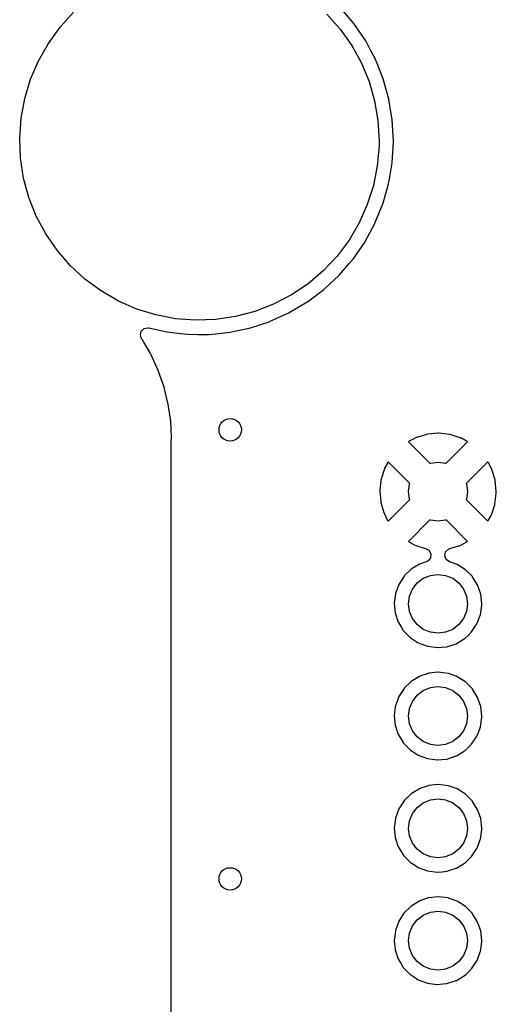
# Model space of a CAD drawing. Extents: x 131.6 to 175.7, y -149.2 to -73.8.
# Drawn here: x 131.6 to 140, y -100.1 to -82.6 of the extents above; entities that cross this region are included whole.
import ezdxf

# ---------------------------------------------------------------- set-up
doc = ezdxf.new("R2010")
doc.units = 0
doc.layers.add('BLACK', color=7, linetype='CONTINUOUS')

msp = doc.modelspace()

# ---------------------------------------------------------------- linework, layer by layer
at = {"layer": 'BLACK', "linetype": 'CONTINUOUS'}
for p, q in [((137.502, -82.6608), (137.307, -82.4303)), ((132.27, -82.7275), (132.511, -82.4637)), ((137.021, -82.4952), (137.258, -82.7623)), ((132.06, -83.0165), (132.27, -82.7275)), ((137.258, -82.7623), (137.464, -83.0543)), ((137.712, -82.9703), (137.502, -82.6608)), ((131.884, -83.3272), (132.06, -83.0165)), ((137.464, -83.0543), (137.636, -83.3673)), ((137.714, -82.9732), (137.712, -82.9703)), ((137.8, -83.1366), (137.714, -82.9732)), ((137.714, -82.9732), (137.714, -82.9732)), ((137.887, -83.3006), (137.8, -83.1366)), ((137.888, -83.3037), (137.887, -83.3006)), ((137.917, -83.3764), (137.888, -83.3037)), ((137.888, -83.3037), (137.888, -83.3037)), ((131.743, -83.6555), (131.884, -83.3272)), ((137.636, -83.3673), (137.772, -83.6976)), ((138.025, -83.6478), (137.917, -83.3764)), ((131.64, -83.9975), (131.743, -83.6555)), ((138.125, -84.008), (138.025, -83.6478)), ((137.772, -83.6976), (137.87, -84.041)), ((131.575, -84.3489), (131.64, -83.9975)), ((138.125, -84.0113), (138.125, -84.008)), ((138.143, -84.1209), (138.125, -84.0113)), ((138.125, -84.0113), (138.125, -84.0113)), ((137.87, -84.041), (137.93, -84.3933)), ((138.185, -84.3768), (138.143, -84.1209)), ((131.55, -84.7053), (131.575, -84.3489)), ((137.93, -84.3933), (137.95, -84.75)), ((138.206, -84.75), (138.185, -84.3768)), ((131.565, -85.0623), (131.55, -84.7053)), ((137.949, -84.8393), (137.919, -85.1954)), ((137.95, -84.75), (137.949, -84.8393)), ((138.188, -85.0522), (138.205, -84.7759)), ((138.205, -84.7741), (138.206, -84.75)), ((138.205, -84.7759), (138.205, -84.7741)), ((138.205, -84.7759), (138.205, -84.7759)), ((131.62, -85.4153), (131.565, -85.0623)), ((138.183, -85.1472), (138.188, -85.0522)), ((137.919, -85.1954), (137.849, -85.5458)), ((138.159, -85.2866), (138.183, -85.1472)), ((131.714, -85.7601), (131.62, -85.4153)), ((138.129, -85.4634), (138.159, -85.2866)), ((137.849, -85.5458), (137.741, -85.8863)), ((138.028, -85.8375), (138.119, -85.5188)), ((138.119, -85.5188), (138.12, -85.5156)), ((138.119, -85.5188), (138.119, -85.5188)), ((138.12, -85.5156), (138.129, -85.4634)), ((131.845, -86.0922), (131.714, -85.7601)), ((137.741, -85.8863), (137.596, -86.2127)), ((137.877, -86.2213), (138.017, -85.875)), ((138.017, -85.875), (138.028, -85.8375)), ((132.013, -86.4077), (131.845, -86.0922)), ((137.596, -86.2127), (137.415, -86.5209)), ((137.701, -86.5474), (137.875, -86.2243)), ((137.875, -86.2243), (137.877, -86.2213)), ((137.875, -86.2243), (137.875, -86.2243)), ((132.215, -86.7025), (132.013, -86.4077)), ((137.415, -86.5209), (137.201, -86.8069)), ((137.488, -86.8584), (137.7, -86.5504)), ((137.7, -86.5504), (137.701, -86.5474)), ((132.448, -86.9729), (132.215, -86.7025)), ((137.201, -86.8069), (136.957, -87.0673)), ((132.71, -87.2156), (132.448, -86.9729)), ((137.246, -87.1392), (137.417, -86.9408)), ((137.417, -86.9408), (137.488, -86.8584)), ((136.957, -87.0673), (136.685, -87.2989)), ((136.971, -87.3971), (137.244, -87.1417)), ((137.244, -87.1417), (137.246, -87.1392)), ((137.246, -87.1392), (137.246, -87.1392)), ((132.998, -87.4276), (132.71, -87.2156)), ((136.685, -87.2989), (136.389, -87.4987)), ((133.307, -87.6063), (132.998, -87.4276)), ((136.389, -87.4987), (136.072, -87.6642)), ((136.675, -87.6195), (136.969, -87.3991)), ((136.969, -87.3991), (136.971, -87.3971)), ((136.969, -87.3991), (136.969, -87.3991)), ((133.635, -87.7493), (133.307, -87.6063)), ((136.072, -87.6642), (135.739, -87.7934)), ((136.351, -87.8123), (136.672, -87.6215)), ((136.672, -87.6215), (136.675, -87.6195)), ((136.675, -87.6195), (136.675, -87.6195)), ((133.976, -87.8549), (133.635, -87.7493)), ((134.327, -87.9219), (133.976, -87.8549)), ((135.739, -87.7934), (135.393, -87.8846)), ((136.011, -87.9673), (136.301, -87.835)), ((136.301, -87.835), (136.348, -87.8137)), ((136.348, -87.8137), (136.351, -87.8123)), ((136.348, -87.8137), (136.348, -87.8137)), ((134.683, -87.9493), (134.327, -87.9219)), ((135.04, -87.9368), (134.683, -87.9493)), ((135.393, -87.8846), (135.04, -87.9368)), ((135.659, -88.0836), (136.008, -87.9684)), ((136.008, -87.9684), (136.011, -87.9673)), ((133.699, -88.2114), (133.715, -88.1435)), ((133.722, -88.2774), (133.699, -88.2114)), ((133.715, -88.1435), (133.766, -88.0951)), ((133.766, -88.0951), (133.834, -88.0817)), ((133.834, -88.0817), (133.85, -88.0842)), ((133.85, -88.0842), (134.17, -88.1564)), ((134.17, -88.1564), (134.17, -88.1564)), ((134.17, -88.1564), (134.174, -88.1572)), ((134.174, -88.1572), (134.177, -88.1576)), ((134.177, -88.1576), (134.177, -88.1576)), ((134.177, -88.1576), (134.414, -88.1846)), ((134.414, -88.1846), (134.545, -88.1995)), ((134.545, -88.1995), (134.548, -88.1995)), ((134.548, -88.1995), (134.548, -88.1995)), ((134.548, -88.1995), (134.731, -88.2005)), ((134.731, -88.2005), (134.919, -88.2014)), ((134.919, -88.2014), (134.922, -88.2011)), ((134.922, -88.2011), (135.041, -88.1888)), ((134.922, -88.2011), (134.922, -88.2011)), ((135.041, -88.1888), (135.291, -88.163)), ((135.291, -88.163), (135.294, -88.1623)), ((135.294, -88.1623), (135.607, -88.0951)), ((135.294, -88.1623), (135.294, -88.1623)), ((135.607, -88.0951), (135.656, -88.0847)), ((135.656, -88.0847), (135.659, -88.0836)), ((135.659, -88.0836), (135.659, -88.0836)), ((133.734, -88.2935), (133.722, -88.2774)), ((133.735, -88.2961), (133.734, -88.2935)), ((133.761, -88.3402), (133.735, -88.2961)), ((133.735, -88.2961), (133.735, -88.2961)), ((133.877, -88.5411), (133.761, -88.3402)), ((133.89, -88.5625), (133.877, -88.5411)), ((134.019, -88.8451), (133.89, -88.5625)), ((134.121, -89.1388), (134.019, -88.8451)), ((134.122, -89.1417), (134.121, -89.1388)), ((134.191, -89.4249), (134.122, -89.1417)), ((134.122, -89.1417), (134.122, -89.1417)), ((134.195, -89.4409), (134.191, -89.4249)), ((134.195, -89.4438), (134.195, -89.4409)), ((134.201, -89.4836), (134.195, -89.4438)), ((134.195, -89.4438), (134.195, -89.4438)), ((134.239, -89.7486), (134.201, -89.4836)), ((134.239, -89.7516), (134.239, -89.7486)), ((134.253, -90.0397), (134.239, -89.7516)), ((139.001, -89.9626), (138.812, -89.9798)), ((139.013, -89.9627), (139.001, -89.9626)), ((139.203, -89.9826), (139.013, -89.9627)), ((134.25, -90.0961), (134.253, -90.0719)), ((134.25, -109.904), (134.25, -90.0961)), ((134.254, -90.0511), (134.253, -90.0397)), ((134.253, -90.0712), (134.255, -90.0592)), ((134.253, -90.0719), (134.253, -90.0712)), ((134.253, -90.0712), (134.253, -90.0712)), ((134.255, -90.0592), (134.254, -90.0511)), ((138.486, -90.1029), (138.476, -90.1126)), ((138.476, -90.1126), (138.479, -90.1194)), ((138.479, -90.1194), (138.856, -90.4964)), ((138.606, -90.0404), (138.486, -90.1029)), ((138.617, -90.0359), (138.606, -90.0404)), ((138.8, -89.9821), (138.617, -90.0359)), ((138.812, -89.9798), (138.8, -89.9821)), ((139.144, -90.4964), (139.516, -90.1243)), ((139.215, -89.985), (139.203, -89.9826)), ((139.396, -90.0413), (139.215, -89.985)), ((139.408, -90.046), (139.396, -90.0413)), ((139.519, -90.106), (139.408, -90.046)), ((139.516, -90.1243), (139.523, -90.1121)), ((139.523, -90.1121), (139.519, -90.106)), ((138.106, -90.4818), (138.049, -90.5858)), ((138.112, -90.4771), (138.106, -90.4818)), ((138.125, -90.4837), (138.112, -90.4771)), ((138.496, -90.8556), (138.125, -90.4837)), ((138.856, -90.4964), (138.864, -90.4929)), ((138.864, -90.4929), (139, -90.475)), ((139, -90.475), (139.136, -90.4929)), ((139.136, -90.4929), (139.144, -90.4964)), ((139.88, -90.479), (139.504, -90.8556)), ((139.887, -90.4765), (139.88, -90.479)), ((139.897, -90.4864), (139.887, -90.4765)), ((139.957, -90.5991), (139.897, -90.4864)), ((138.044, -90.5969), (137.987, -90.7784)), ((138.049, -90.5858), (138.044, -90.5969)), ((139.961, -90.6103), (139.957, -90.5991)), ((140.016, -90.7926), (139.961, -90.6103)), ((137.984, -90.7902), (137.963, -90.9795)), ((137.987, -90.7784), (137.984, -90.7902)), ((140.019, -90.8044), (140.016, -90.7926)), ((140.038, -90.9966), (140.019, -90.8044)), ((137.963, -90.9795), (137.963, -90.9916)), ((137.963, -90.9916), (137.979, -91.1813)), ((138.475, -91), (138.493, -90.8641)), ((138.493, -91.1359), (138.475, -91)), ((138.493, -90.8641), (138.496, -90.8556)), ((139.504, -90.8556), (139.507, -90.8641)), ((139.507, -90.8641), (139.525, -91)), ((139.525, -91), (139.507, -91.1359)), ((140.037, -91.0324), (140.038, -91.0255)), ((140.038, -91.0035), (140.038, -90.9966)), ((140.038, -91.0255), (140.038, -91.0035)), ((137.979, -91.1813), (137.981, -91.1932)), ((137.981, -91.1932), (138.033, -91.3763)), ((138.119, -91.5218), (138.496, -91.1444)), ((138.496, -91.1444), (138.493, -91.1359)), ((139.507, -91.1359), (139.504, -91.1444)), ((139.504, -91.1444), (139.875, -91.516)), ((140.013, -91.224), (140.031, -91.0811)), ((140.031, -91.0811), (140.037, -91.0324)), ((138.033, -91.3763), (138.038, -91.3875)), ((139.95, -91.4164), (140.01, -91.2357)), ((140.01, -91.2357), (140.013, -91.224)), ((138.038, -91.3875), (138.103, -91.5141)), ((138.103, -91.5141), (138.112, -91.5241)), ((138.112, -91.5241), (138.119, -91.5218)), ((138.856, -91.5036), (138.484, -91.8753)), ((138.864, -91.5071), (138.856, -91.5036)), ((139, -91.525), (138.864, -91.5071)), ((139.136, -91.5071), (139, -91.525)), ((139.144, -91.5036), (139.136, -91.5071)), ((139.522, -91.8815), (139.144, -91.5036)), ((139.875, -91.516), (139.887, -91.5226)), ((139.887, -91.5226), (139.894, -91.5177)), ((139.894, -91.5177), (139.945, -91.4275)), ((139.945, -91.4275), (139.95, -91.4164)), ((138.484, -91.8753), (138.477, -91.8875)), ((138.477, -91.8875), (138.482, -91.894)), ((138.482, -91.894), (138.579, -91.9482)), ((139.381, -91.965), (139.514, -91.8975)), ((139.514, -91.8975), (139.524, -91.888)), ((139.524, -91.888), (139.522, -91.8815)), ((138.579, -91.9482), (138.59, -91.9531)), ((138.59, -91.9531), (138.771, -92.0119)), ((138.771, -92.0119), (138.778, -92.0133)), ((138.778, -92.0133), (138.839, -92.047)), ((138.839, -92.047), (138.872, -92.1084)), ((139.122, -92.1434), (139.136, -92.0749)), ((139.136, -92.0749), (139.185, -92.0247)), ((139.185, -92.0247), (139.212, -92.0132)), ((139.212, -92.0132), (139.37, -91.9694)), ((139.37, -91.9694), (139.381, -91.965)), ((138.791, -92.2518), (138.668, -92.2939)), ((138.825, -92.2339), (138.791, -92.2518)), ((138.867, -92.178), (138.825, -92.2339)), ((138.872, -92.1084), (138.867, -92.178)), ((139.148, -92.2084), (139.122, -92.1434)), ((139.204, -92.2495), (139.148, -92.2084)), ((139.342, -92.2986), (139.204, -92.2495)), ((138.515, -92.3899), (138.4, -92.5019)), ((138.52, -92.385), (138.515, -92.3899)), ((138.515, -92.3899), (138.515, -92.3899)), ((138.668, -92.2939), (138.52, -92.385)), ((139.489, -92.3918), (139.342, -92.2986)), ((139.612, -92.5153), (139.489, -92.3918)), ((138.395, -92.5068), (138.301, -92.653)), ((138.4, -92.5019), (138.395, -92.5068)), ((138.4, -92.5019), (138.4, -92.5019)), ((138.629, -92.6288), (138.737, -92.5453)), ((138.737, -92.5453), (138.864, -92.4929)), ((138.864, -92.4929), (139, -92.475)), ((139, -92.475), (139.136, -92.4929)), ((139.136, -92.4929), (139.262, -92.5453)), ((139.262, -92.5453), (139.371, -92.6288)), ((139.615, -92.5211), (139.612, -92.5153)), ((139.7, -92.6569), (139.615, -92.5211)), ((138.301, -92.653), (138.241, -92.8165)), ((138.493, -92.8641), (138.545, -92.7375)), ((138.545, -92.7375), (138.629, -92.6288)), ((139.371, -92.6288), (139.455, -92.7375)), ((139.455, -92.7375), (139.507, -92.8641)), ((139.704, -92.6628), (139.7, -92.6569)), ((139.7, -92.6569), (139.7, -92.6569)), ((139.761, -92.8271), (139.704, -92.6628)), ((138.23, -92.9066), (138.22, -92.9891)), ((138.241, -92.8234), (138.23, -92.9066)), ((138.241, -92.8165), (138.241, -92.8234)), ((138.241, -92.8234), (138.241, -92.8234)), ((138.475, -93), (138.493, -92.8641)), ((139.507, -92.8641), (139.525, -93)), ((139.78, -93), (139.761, -92.8271)), ((138.22, -92.9891), (138.237, -93.1623)), ((138.493, -93.1359), (138.475, -93)), ((139.525, -93), (139.507, -93.1359)), ((139.756, -93.1941), (139.78, -93.0218)), ((139.78, -93.0218), (139.78, -93)), ((138.237, -93.1623), (138.292, -93.3273)), ((138.545, -93.2625), (138.493, -93.1359)), ((138.629, -93.3712), (138.545, -93.2625)), ((139.455, -93.2625), (139.371, -93.3712)), ((139.507, -93.1359), (139.455, -93.2625)), ((139.703, -93.3333), (139.753, -93.2006)), ((139.753, -93.2006), (139.756, -93.1941)), ((138.292, -93.3273), (138.295, -93.3333)), ((138.295, -93.3333), (138.295, -93.3333)), ((138.295, -93.3333), (138.348, -93.4202)), ((138.348, -93.4202), (138.382, -93.4762)), ((138.382, -93.4762), (138.503, -93.6013)), ((138.737, -93.4547), (138.629, -93.3712)), ((138.864, -93.5071), (138.737, -93.4547)), ((139.262, -93.4547), (139.136, -93.5071)), ((139.371, -93.3712), (139.262, -93.4547)), ((139.598, -93.5016), (139.694, -93.3567)), ((139.694, -93.3567), (139.703, -93.3333)), ((138.503, -93.6013), (138.508, -93.6051)), ((138.508, -93.6051), (138.508, -93.6051)), ((138.508, -93.6051), (138.539, -93.6252)), ((138.539, -93.6252), (138.648, -93.6966)), ((139, -93.525), (138.864, -93.5071)), ((139.136, -93.5071), (139, -93.525)), ((139.328, -93.7072), (139.466, -93.6252)), ((139.466, -93.6252), (139.472, -93.6216)), ((139.466, -93.6252), (139.466, -93.6252)), ((139.472, -93.6211), (139.478, -93.6154)), ((139.472, -93.6216), (139.472, -93.6211)), ((139.478, -93.6154), (139.529, -93.5674)), ((139.529, -93.5674), (139.598, -93.5016)), ((138.648, -93.6966), (138.811, -93.7572)), ((138.811, -93.7572), (138.984, -93.7802)), ((138.984, -93.7802), (138.991, -93.7796)), ((138.991, -93.7796), (139.07, -93.7724)), ((138.991, -93.7796), (138.991, -93.7796)), ((139.07, -93.7724), (139.157, -93.7645)), ((139.157, -93.7645), (139.322, -93.7107)), ((139.322, -93.7107), (139.328, -93.7072)), ((139.328, -93.7072), (139.328, -93.7072)), ((138.668, -94.2939), (138.52, -94.385)), ((138.674, -94.2916), (138.668, -94.2939)), ((138.826, -94.24), (138.674, -94.2916)), ((138.674, -94.2916), (138.674, -94.2916)), ((138.832, -94.2378), (138.826, -94.24)), ((138.839, -94.2371), (138.832, -94.2378)), ((138.999, -94.2203), (138.839, -94.2371)), ((138.839, -94.2371), (138.839, -94.2371)), ((139.005, -94.2196), (138.999, -94.2203)), ((138.999, -94.2203), (138.999, -94.2203)), ((139.178, -94.2402), (139.005, -94.2196)), ((139.185, -94.2425), (139.178, -94.2402)), ((139.323, -94.2916), (139.185, -94.2425)), ((139.185, -94.2425), (139.185, -94.2425)), ((139.342, -94.2986), (139.323, -94.2916)), ((139.489, -94.3918), (139.342, -94.2986)), ((138.395, -94.5068), (138.301, -94.653)), ((138.4, -94.5019), (138.395, -94.5068)), ((138.515, -94.3899), (138.4, -94.5019)), ((138.4, -94.5019), (138.4, -94.5019)), ((138.52, -94.385), (138.515, -94.3899)), ((138.515, -94.3899), (138.515, -94.3899)), ((138.737, -94.5453), (138.864, -94.4929)), ((138.864, -94.4929), (139, -94.475)), ((139, -94.475), (139.136, -94.4929)), ((139.136, -94.4929), (139.262, -94.5453)), ((139.494, -94.3967), (139.489, -94.3918)), ((139.548, -94.4516), (139.494, -94.3967)), ((139.494, -94.3967), (139.494, -94.3967)), ((139.612, -94.5153), (139.548, -94.4516)), ((139.615, -94.5211), (139.612, -94.5153)), ((139.7, -94.6569), (139.615, -94.5211)), ((138.301, -94.653), (138.241, -94.8165)), ((138.545, -94.7375), (138.629, -94.6288)), ((138.629, -94.6288), (138.737, -94.5453)), ((139.262, -94.5453), (139.371, -94.6288)), ((139.371, -94.6288), (139.455, -94.7375)), ((139.704, -94.6628), (139.7, -94.6569)), ((139.7, -94.6569), (139.7, -94.6569)), ((139.706, -94.6693), (139.704, -94.6628)), ((139.716, -94.6989), (139.706, -94.6693)), ((139.706, -94.6693), (139.706, -94.6693)), ((139.761, -94.8271), (139.716, -94.6989)), ((138.239, -94.834), (138.22, -94.9891)), ((138.241, -94.8234), (138.239, -94.834)), ((138.241, -94.8165), (138.241, -94.8234)), ((138.241, -94.8234), (138.241, -94.8234)), ((138.475, -95), (138.493, -94.8641)), ((138.493, -94.8641), (138.545, -94.7375)), ((139.455, -94.7375), (139.507, -94.8641)), ((139.507, -94.8641), (139.525, -95)), ((139.78, -95), (139.761, -94.8271)), ((138.22, -94.9891), (138.237, -95.1623)), ((138.493, -95.1359), (138.475, -95)), ((139.525, -95), (139.507, -95.1359)), ((139.756, -95.1941), (139.78, -95.0218)), ((139.78, -95.0218), (139.78, -95)), ((138.237, -95.1623), (138.292, -95.3273)), ((138.545, -95.2625), (138.493, -95.1359)), ((139.507, -95.1359), (139.455, -95.2625)), ((139.718, -95.293), (139.756, -95.1941)), ((138.292, -95.3273), (138.295, -95.3333)), ((138.295, -95.3333), (138.295, -95.3333)), ((138.295, -95.3333), (138.378, -95.4702)), ((138.629, -95.3712), (138.545, -95.2625)), ((138.737, -95.4547), (138.629, -95.3712)), ((139.371, -95.3712), (139.262, -95.4547)), ((139.455, -95.2625), (139.371, -95.3712)), ((139.598, -95.5016), (139.694, -95.3567)), ((139.694, -95.3567), (139.703, -95.3333)), ((139.703, -95.3333), (139.718, -95.293)), ((138.378, -95.4702), (138.382, -95.4762)), ((138.382, -95.4762), (138.503, -95.6013)), ((138.864, -95.5071), (138.737, -95.4547)), ((139, -95.525), (138.864, -95.5071)), ((139.136, -95.5071), (139, -95.525)), ((139.262, -95.4547), (139.136, -95.5071)), ((139.481, -95.6125), (139.529, -95.5674)), ((139.529, -95.5674), (139.598, -95.5016)), ((138.503, -95.6013), (138.508, -95.6051)), ((138.508, -95.6051), (138.508, -95.6051)), ((138.508, -95.6051), (138.539, -95.6252)), ((138.539, -95.6252), (138.648, -95.6966)), ((138.648, -95.6966), (138.811, -95.7572)), ((138.811, -95.7572), (138.984, -95.7802)), ((139.157, -95.7645), (139.322, -95.7107)), ((139.322, -95.7107), (139.328, -95.7072)), ((139.328, -95.7072), (139.466, -95.6252)), ((139.328, -95.7072), (139.328, -95.7072)), ((139.466, -95.6252), (139.472, -95.6216)), ((139.466, -95.6252), (139.466, -95.6252)), ((139.472, -95.6216), (139.481, -95.6125)), ((138.984, -95.7802), (138.991, -95.7796)), ((138.991, -95.7796), (139.07, -95.7724)), ((138.991, -95.7796), (138.991, -95.7796)), ((139.07, -95.7724), (139.157, -95.7645)), ((138.826, -96.24), (138.674, -96.2916)), ((138.832, -96.2378), (138.826, -96.24)), ((138.839, -96.2371), (138.832, -96.2378)), ((138.999, -96.2203), (138.839, -96.2371)), ((138.839, -96.2371), (138.839, -96.2371)), ((139.005, -96.2196), (138.999, -96.2203)), ((138.999, -96.2203), (138.999, -96.2203)), ((139.178, -96.2402), (139.005, -96.2196)), ((139.185, -96.2425), (139.178, -96.2402)), ((139.274, -96.2742), (139.185, -96.2425)), ((139.185, -96.2425), (139.185, -96.2425)), ((139.342, -96.2986), (139.274, -96.2742)), ((138.515, -96.3899), (138.4, -96.5019)), ((138.52, -96.385), (138.515, -96.3899)), ((138.515, -96.3899), (138.515, -96.3899)), ((138.668, -96.2939), (138.52, -96.385)), ((138.674, -96.2916), (138.668, -96.2939)), ((138.674, -96.2916), (138.674, -96.2916)), ((139.489, -96.3918), (139.342, -96.2986)), ((139.494, -96.3967), (139.489, -96.3918)), ((139.523, -96.426), (139.494, -96.3967)), ((139.494, -96.3967), (139.494, -96.3967)), ((139.612, -96.5153), (139.523, -96.426)), ((138.395, -96.5068), (138.301, -96.653)), ((138.4, -96.5019), (138.395, -96.5068)), ((138.4, -96.5019), (138.4, -96.5019)), ((138.545, -96.7375), (138.629, -96.6288)), ((138.629, -96.6288), (138.737, -96.5453)), ((138.737, -96.5453), (138.864, -96.4929)), ((138.864, -96.4929), (139, -96.475)), ((139, -96.475), (139.136, -96.4929)), ((139.136, -96.4929), (139.262, -96.5453)), ((139.262, -96.5453), (139.371, -96.6288)), ((139.371, -96.6288), (139.455, -96.7375)), ((139.615, -96.5211), (139.612, -96.5153)), ((139.7, -96.6569), (139.615, -96.5211)), ((138.301, -96.653), (138.241, -96.8165)), ((138.493, -96.8641), (138.545, -96.7375)), ((139.455, -96.7375), (139.507, -96.8641)), ((139.704, -96.6628), (139.7, -96.6569)), ((139.7, -96.6569), (139.7, -96.6569)), ((139.761, -96.8271), (139.704, -96.6628)), ((138.229, -96.9117), (138.22, -96.9891)), ((138.22, -96.9891), (138.237, -97.1623)), ((138.241, -96.8234), (138.229, -96.9117)), ((138.241, -96.8165), (138.241, -96.8234)), ((138.241, -96.8234), (138.241, -96.8234)), ((138.475, -97), (138.493, -96.8641)), ((139.507, -96.8641), (139.525, -97)), ((139.78, -97), (139.761, -96.8271)), ((138.237, -97.1623), (138.292, -97.3273)), ((138.493, -97.1359), (138.475, -97)), ((138.545, -97.2625), (138.493, -97.1359)), ((139.507, -97.1359), (139.455, -97.2625)), ((139.525, -97), (139.507, -97.1359)), ((139.756, -97.1941), (139.78, -97.0218)), ((139.78, -97.0218), (139.78, -97)), ((138.292, -97.3273), (138.295, -97.3333)), ((138.295, -97.3333), (138.295, -97.3333)), ((138.295, -97.3333), (138.378, -97.4702)), ((138.629, -97.3712), (138.545, -97.2625)), ((139.455, -97.2625), (139.371, -97.3712)), ((139.694, -97.3567), (139.703, -97.3333)), ((139.703, -97.3333), (139.753, -97.2006)), ((139.753, -97.2006), (139.756, -97.1941)), ((138.378, -97.4702), (138.382, -97.4762)), ((138.382, -97.4762), (138.503, -97.6013)), ((138.737, -97.4547), (138.629, -97.3712)), ((138.864, -97.5071), (138.737, -97.4547)), ((139, -97.525), (138.864, -97.5071)), ((139.136, -97.5071), (139, -97.525)), ((139.262, -97.4547), (139.136, -97.5071)), ((139.371, -97.3712), (139.262, -97.4547)), ((139.562, -97.5357), (139.598, -97.5016)), ((139.598, -97.5016), (139.694, -97.3567)), ((138.503, -97.6013), (138.508, -97.6051)), ((138.508, -97.6051), (138.508, -97.6051)), ((138.508, -97.6051), (138.596, -97.6624)), ((138.596, -97.6624), (138.648, -97.6966)), ((139.328, -97.7072), (139.456, -97.6308)), ((139.456, -97.6308), (139.472, -97.6216)), ((139.472, -97.6216), (139.493, -97.6013)), ((139.493, -97.6013), (139.562, -97.5357)), ((138.648, -97.6966), (138.811, -97.7572)), ((138.811, -97.7572), (138.984, -97.7802)), ((138.984, -97.7802), (138.991, -97.7796)), ((138.991, -97.7796), (139.073, -97.7721)), ((138.991, -97.7796), (138.991, -97.7796)), ((139.073, -97.7721), (139.157, -97.7645)), ((139.157, -97.7645), (139.322, -97.7107)), ((139.322, -97.7107), (139.328, -97.7072)), ((139.328, -97.7072), (139.328, -97.7072)), ((138.515, -98.3899), (138.4, -98.5019)), ((138.52, -98.385), (138.515, -98.3899)), ((138.515, -98.3899), (138.515, -98.3899)), ((138.668, -98.2939), (138.52, -98.385)), ((138.674, -98.2916), (138.668, -98.2939)), ((138.826, -98.24), (138.674, -98.2916)), ((138.674, -98.2916), (138.674, -98.2916)), ((138.832, -98.2378), (138.826, -98.24)), ((138.839, -98.2371), (138.832, -98.2378)), ((138.999, -98.2203), (138.839, -98.2371)), ((138.839, -98.2371), (138.839, -98.2371)), ((139.005, -98.2196), (138.999, -98.2203)), ((138.999, -98.2203), (138.999, -98.2203)), ((139.178, -98.2402), (139.005, -98.2196)), ((139.185, -98.2425), (139.178, -98.2402)), ((139.323, -98.2916), (139.185, -98.2425)), ((139.185, -98.2425), (139.185, -98.2425)), ((139.342, -98.2986), (139.323, -98.2916)), ((139.489, -98.3918), (139.342, -98.2986)), ((139.612, -98.5153), (139.489, -98.3918)), ((138.362, -98.5582), (138.301, -98.653)), ((138.391, -98.5126), (138.362, -98.5582)), ((138.395, -98.5068), (138.391, -98.5126)), ((138.391, -98.5126), (138.391, -98.5126)), ((138.4, -98.5019), (138.395, -98.5068)), ((138.4, -98.5019), (138.4, -98.5019)), ((138.629, -98.6288), (138.737, -98.5453)), ((138.737, -98.5453), (138.864, -98.4929)), ((138.864, -98.4929), (139, -98.475)), ((139, -98.475), (139.136, -98.4929)), ((139.136, -98.4929), (139.262, -98.5453)), ((139.262, -98.5453), (139.371, -98.6288)), ((139.615, -98.5211), (139.612, -98.5153)), ((139.7, -98.6569), (139.615, -98.5211)), ((138.301, -98.653), (138.241, -98.8165)), ((138.493, -98.8641), (138.545, -98.7375)), ((138.545, -98.7375), (138.629, -98.6288)), ((139.371, -98.6288), (139.455, -98.7375)), ((139.455, -98.7375), (139.507, -98.8641)), ((139.704, -98.6628), (139.7, -98.6569)), ((139.7, -98.6569), (139.7, -98.6569)), ((139.706, -98.6693), (139.704, -98.6628)), ((139.717, -98.7011), (139.706, -98.6693)), ((139.706, -98.6693), (139.706, -98.6693)), ((139.761, -98.8271), (139.717, -98.7011)), ((138.241, -98.8234), (138.223, -98.9666)), ((138.241, -98.8165), (138.241, -98.8234)), ((138.241, -98.8234), (138.241, -98.8234)), ((138.475, -99), (138.493, -98.8641)), ((139.507, -98.8641), (139.525, -99)), ((139.78, -99), (139.761, -98.8271)), ((138.223, -98.9666), (138.22, -98.9891)), ((138.22, -98.9891), (138.226, -99.056)), ((138.226, -99.056), (138.236, -99.1544)), ((138.493, -99.1359), (138.475, -99)), ((139.525, -99), (139.507, -99.1359)), ((139.756, -99.1941), (139.78, -99.0218)), ((139.78, -99.0218), (139.78, -99)), ((138.236, -99.1544), (138.237, -99.1623)), ((138.237, -99.1623), (138.292, -99.3273)), ((138.545, -99.2625), (138.493, -99.1359)), ((138.629, -99.3712), (138.545, -99.2625)), ((139.455, -99.2625), (139.371, -99.3712)), ((139.507, -99.1359), (139.455, -99.2625)), ((139.703, -99.3333), (139.753, -99.2006)), ((139.753, -99.2006), (139.756, -99.1941)), ((138.292, -99.3273), (138.295, -99.3333)), ((138.295, -99.3333), (138.295, -99.3333)), ((138.295, -99.3333), (138.342, -99.4103)), ((138.342, -99.4103), (138.382, -99.4762)), ((138.737, -99.4547), (138.629, -99.3712)), ((139.371, -99.3712), (139.262, -99.4547)), ((139.598, -99.5016), (139.694, -99.3567)), ((139.694, -99.3567), (139.703, -99.3333)), ((138.382, -99.4762), (138.503, -99.6013)), ((138.503, -99.6013), (138.508, -99.6051)), ((138.508, -99.6051), (138.508, -99.6051)), ((138.508, -99.6051), (138.6, -99.6651)), ((138.864, -99.5071), (138.737, -99.4547)), ((139, -99.525), (138.864, -99.5071)), ((139.136, -99.5071), (139, -99.525)), ((139.262, -99.4547), (139.136, -99.5071)), ((139.466, -99.6252), (139.472, -99.6216)), ((139.472, -99.6216), (139.493, -99.6013)), ((139.493, -99.6013), (139.542, -99.5545)), ((139.542, -99.5545), (139.598, -99.5016)), ((138.6, -99.6651), (138.648, -99.6966)), ((138.648, -99.6966), (138.811, -99.7572)), ((138.811, -99.7572), (138.984, -99.7802)), ((138.984, -99.7802), (138.991, -99.7796)), ((138.991, -99.7796), (139.087, -99.7708)), ((138.991, -99.7796), (138.991, -99.7796)), ((139.087, -99.7708), (139.157, -99.7645)), ((139.157, -99.7645), (139.322, -99.7107)), ((139.322, -99.7107), (139.328, -99.7072)), ((139.328, -99.7072), (139.466, -99.6252)), ((139.328, -99.7072), (139.328, -99.7072)), ((139.466, -99.6252), (139.466, -99.6252))]:
    msp.add_line(p, q, dxfattribs=at)
at = {"layer": 'BLACK'}
for centre in [(135.3, -89.9), (135.3, -97.9)]:
    msp.add_circle(centre, 0.2, dxfattribs=at)

doc.saveas('drawing.dxf')
